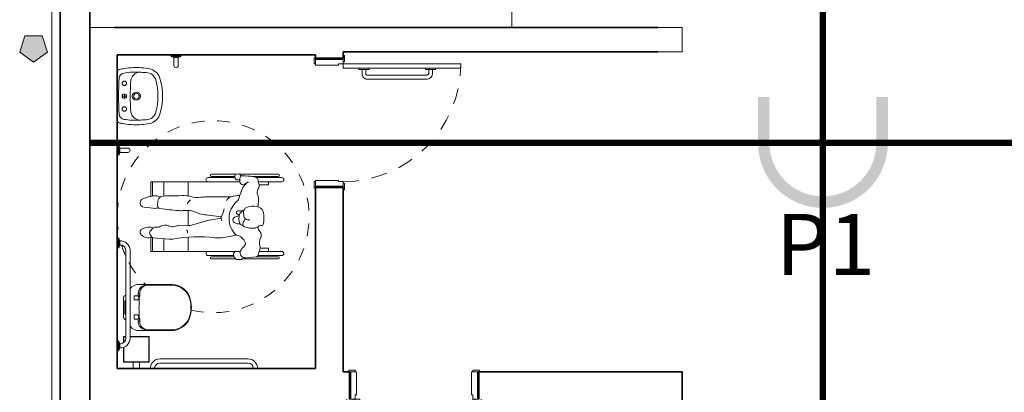
# Model space of a CAD drawing. Units: metres. Extents: x -1046 to -578, y 697 to 1141.
# Drawn here: x -917 to -910, y 868 to 870 of the extents above; entities that cross this region are included whole.
import ezdxf
from ezdxf.enums import TextEntityAlignment as Align
from ezdxf.lldxf.tags import DXFTag

# ---------------------------------------------------------------- set-up
doc = ezdxf.new("R2010")
doc.units = ezdxf.units.M
doc.header["$MEASUREMENT"] = 0
for name, pattern in [('ACAD_ISO04W100', [30, 24, -3, 0, -3]), ('ACAD_ISO05W100', [33, 24, -3, 0, -3, 0, -3]), ('Dash', [0.00635, 0.003175, -0.003175]), ('DASHDOT2', [0.5, 0.25, -0.125, 0, -0.125]), ('DASHED', [0.75, 0.5, -0.25]), ('HIDDEN2', [0.1875, 0.125, -0.0625])]:
    doc.linetypes.add(name, pattern=pattern)
doc.layers.get('0').update_dxf_attribs({"color": 251})
for name, color, linetype, lineweight in [('AQ-CXL-001', 1, 'Continuous', 5), ('AQ-CXL-003', 3, 'Continuous', 5), ('ECN_AR COND._PLATAFORMA', 1, 'DASHED', 5), ('ECN_ARQ_ALVENARIA', 4, 'Continuous', 35), ('ECN_ARQ_SANITÁRIOS', 2, 'Continuous', 5), ('ECN_INFRA_ELÉTRICA_PONTOS', 1, 'Continuous', 9), ('EIXOS', 1, 'ACAD_ISO04W100', 5), ('GR-CPN', 7, 'Continuous', 5), ('GR-DTL', 92, 'Continuous', 5), ('PONTO AÉREO EIXO', 253, 'DASHDOT2', 5), ('PONTOS AEREOS', 1, 'ACAD_ISO05W100', 5), ('ST-PLR-004', 4, 'Continuous', 20)]:
    doc.layers.add(name, color=color, linetype=linetype, lineweight=lineweight)
doc.styles.add('PADRAO_ARIAL', font='arial.ttf')
tags = doc.linetypes.add('DASHDOTX2', pattern=[2, 1, -0.5, 0, -0.5]).pattern_tags.tags
tags[10:11] = [DXFTag(74, 4), DXFTag(75, 0), DXFTag(340, '0'), DXFTag(46, 1.0), DXFTag(50, 0.0), DXFTag(44, 0.0), DXFTag(45, 0.0)]
tags[8:9] = [DXFTag(74, 4), DXFTag(75, 0), DXFTag(340, '0'), DXFTag(46, 1.0), DXFTag(50, 0.0), DXFTag(44, 0.0), DXFTag(45, 0.0)]
tags[6:7] = [DXFTag(74, 4), DXFTag(75, 0), DXFTag(340, '0'), DXFTag(46, 1.0), DXFTag(50, 0.0), DXFTag(44, 0.0), DXFTag(45, 0.0)]
tags[4:5] = [DXFTag(74, 4), DXFTag(75, 0), DXFTag(340, '0'), DXFTag(46, 1.0), DXFTag(50, 0.0), DXFTag(44, 0.0), DXFTag(45, 0.0)]

# ---------------------------------------------------------------- blocks, each defined once
blk = doc.blocks.new('EQH_LO_Bacia convencional sem abertura - P_510_17_Branco Gelo GE17-959650-TÉRREO PA_1_')
at = {"layer": 'ECN_ARQ_SANITÁRIOS'}
for p, q in [((-120.8007, -158.1063), (-120.8007, -157.8521)), ((-120.4393, -157.8587), (-120.4393, -158.1063)), ((-120.5423, -158.2325), (-120.6977, -158.2325)), ((-120.6629, -158.2242), (-120.5762, -158.2242))]:
    blk.add_line(p, q, dxfattribs=at)
for centre, radius, start, end in [((-120.6441, -157.862), 0.157, 113.61727, 176.38276), ((-120.62, -157.958), 0.2551, 70.07842, 109.92158), ((-120.5954, -157.8614), 0.1562, 1.00264, 66.48377), ((-120.7101, -158.1105), 0.0907, 177.32886, 232.95072), ((-120.5299, -158.1105), 0.0907, 307.04928, 2.67114), ((-120.6924, -158.2081), 0.025, 192.95088, 257.70528), ((-120.6616, -158.2084), 0.0158, 218, 265.05558), ((-120.578, -158.2093), 0.0149, 276.88961, 325), ((-120.5476, -158.2081), 0.025, 282.29472, 347.04912)]:
    blk.add_arc(centre, radius, start, end, dxfattribs=at)
blk = doc.blocks.new('EQH_MT_Barra de apoio conforto aço inox 80cm1 - 2310_C_080_Polido POL-V30-TÉRREO PA_1_')
at = {"layer": 'ECN_ARQ_SANITÁRIOS'}
for p, q in [((-73.3129, -240.4923), (-73.3129, -241.1817)), ((-73.2799, -241.1817), (-73.2799, -240.4923))]:
    blk.add_line(p, q, dxfattribs=at)
for centre, radius, start, end in [((-73.2391, -240.4923), 0.0738, 89.09075, 180), ((-73.2391, -240.4923), 0.0408, 90, 180), ((-73.2391, -241.1817), 0.0738, 180, 270.90925), ((-73.2391, -241.1817), 0.0408, 180, 263.99873)]:
    blk.add_arc(centre, radius, start, end, dxfattribs=at)
blk = doc.blocks.new('EQH_MT_Barra de apoio conforto aço inox 80cm1 - 2310_C_080_Polido POL-959652-TÉRREO PA_1_')
at = {"layer": 'ECN_ARQ_SANITÁRIOS'}
for p, q in [((-119.872, -157.1437), (-119.88, -157.143)), ((-119.872, -157.2223), (-119.872, -157.1437)), ((-119.8613, -157.1639), (-119.864, -157.1509)), ((-119.864, -157.1509), (-119.864, -157.2152)), ((-119.8595, -157.1642), (-119.8613, -157.1639)), ((-119.8613, -157.2021), (-119.8613, -157.1639)), ((-119.8595, -157.1667), (-119.8595, -157.1642)), ((-119.8595, -157.1999), (-119.8595, -157.1667)), ((-119.8595, -157.2018), (-119.8595, -157.1999)), ((-119.88, -157.223), (-119.872, -157.2223)), ((-119.864, -157.2152), (-119.8613, -157.2021)), ((-119.8613, -157.2021), (-119.8595, -157.2018)), ((-119.813, -157.2403), (-119.813, -157.9297)), ((-119.78, -157.9297), (-119.78, -157.2403)), ((-119.872, -157.9477), (-119.88, -157.947)), ((-119.872, -157.9477), (-119.872, -158.0263)), ((-119.8613, -157.9679), (-119.864, -157.9549)), ((-119.864, -158.0192), (-119.864, -157.9549)), ((-119.8595, -157.9682), (-119.8613, -157.9679)), ((-119.8613, -157.9679), (-119.8613, -158.0061)), ((-119.8595, -157.9701), (-119.8595, -157.9682)), ((-119.88, -158.027), (-119.872, -158.0263)), ((-119.864, -158.0192), (-119.8613, -158.0061)), ((-119.8613, -158.0061), (-119.8595, -158.0058)), ((-119.8595, -157.9701), (-119.8595, -158.0033)), ((-119.8595, -158.0058), (-119.8595, -158.0033))]:
    blk.add_line(p, q, dxfattribs=at)
for centre, radius, start, end in [((-119.8728, -157.1527), 0.009, 11.56065, 85), ((-119.8538, -157.2403), 0.0738, 0, 94.41292), ((-119.8538, -157.2403), 0.0408, 0, 97.99852), ((-119.8728, -157.2134), 0.009, 275, 348.43935), ((-119.8728, -157.9567), 0.009, 11.56065, 85), ((-119.8538, -157.9297), 0.0738, 265.58708, 0), ((-119.8538, -157.9297), 0.0408, 270, 0), ((-119.8728, -158.0174), 0.009, 275, 348.43935), ((-119.8538, -157.9297), 0.0408, 262.00148, 270)]:
    blk.add_arc(centre, radius, start, end, dxfattribs=at)
blk = doc.blocks.new('Deca_Shared_Assento_P_510 - AP_50_Branco Gelo GE17-959651-TÉRREO PA_1_')
at = {"layer": 'ECN_ARQ_SANITÁRIOS'}
for p, q in [((-120.795, -157.8588), (-120.795, -158.0534)), ((-120.4454, -158.0603), (-120.4454, -157.8588)), ((-120.7279, -158.1176), (-120.7065, -158.1176)), ((-120.7274, -158.1065), (-120.6855, -158.1101)), ((-120.7274, -158.1065), (-120.7274, -158.1176)), ((-120.7264, -158.1052), (-120.7264, -158.1176)), ((-120.707, -158.1069), (-120.7264, -158.1052)), ((-120.7121, -158.1182), (-120.7121, -158.1497)), ((-120.7046, -158.1182), (-120.7121, -158.1182)), ((-120.707, -158.1085), (-120.707, -158.1069)), ((-120.707, -158.1085), (-120.707, -158.1176)), ((-120.7065, -158.1083), (-120.7065, -158.1163)), ((-120.7065, -158.1162), (-120.7046, -158.1162)), ((-120.7065, -158.1176), (-120.7065, -158.1162)), ((-120.7046, -158.1162), (-120.7046, -158.1182)), ((-120.7045, -158.1161), (-120.7034, -158.1141)), ((-120.7034, -158.1141), (-120.6855, -158.1141)), ((-120.6855, -158.1182), (-120.6855, -158.1101)), ((-120.6784, -158.1182), (-120.6855, -158.1182)), ((-120.6784, -158.1497), (-120.6784, -158.1182)), ((-120.5619, -158.1182), (-120.5619, -158.1497)), ((-120.5548, -158.1182), (-120.5619, -158.1182)), ((-120.513, -158.1065), (-120.5549, -158.1101)), ((-120.5369, -158.1141), (-120.5549, -158.1141)), ((-120.5548, -158.1101), (-120.5548, -158.1182)), ((-120.5358, -158.1162), (-120.5369, -158.1141)), ((-120.5357, -158.1162), (-120.5339, -158.1162)), ((-120.5357, -158.1182), (-120.5357, -158.1162)), ((-120.5282, -158.1182), (-120.5357, -158.1182)), ((-120.5339, -158.1083), (-120.5339, -158.1169)), ((-120.5339, -158.1162), (-120.5339, -158.1176)), ((-120.5339, -158.1176), (-120.5064, -158.1176)), ((-120.5334, -158.1069), (-120.514, -158.1052)), ((-120.5334, -158.1085), (-120.5334, -158.1069)), ((-120.5334, -158.1085), (-120.5334, -158.1176)), ((-120.5282, -158.1497), (-120.5282, -158.1182)), ((-120.514, -158.1052), (-120.514, -158.1176)), ((-120.513, -158.1065), (-120.513, -158.1176)), ((-120.7121, -158.1497), (-120.6784, -158.1497)), ((-120.5619, -158.1497), (-120.5282, -158.1497))]:
    blk.add_line(p, q, dxfattribs=at)
for centre, radius, start, end in [((-120.6448, -157.8588), 0.1502, 102, 180), ((-120.6202, -157.9745), 0.2686, 78, 102), ((-120.5956, -157.8588), 0.1502, 360, 78), ((-120.7284, -158.04), 0.0666, 180.90873, 270.9651), ((-120.5117, -158.04), 0.0666, 268.83358, 354.73066), ((-120.7308, -158.0534), 0.0642, 180, 272.55874), ((-120.6202, -157.0919), 1.0203, 266.32965, 273.67594), ((-120.5092, -158.0534), 0.0642, 272.55874, 353.90063)]:
    blk.add_arc(centre, radius, start, end, dxfattribs=at)
blk = doc.blocks.new('EQH_LO_Lavatorio Vogue Plus Coluna Suspensa - L_510_17_Branco Gelo GE17-959647-TÉRREO PA_1_')
at = {"layer": 'ECN_ARQ_SANITÁRIOS'}
for p, q in [((-117.8972, -158.2268), (-117.9328, -158.2268)), ((-117.9149, -158.2091), (-117.9149, -158.2446))]:
    blk.add_line(p, q, dxfattribs=at)
for centre, radius in [((-117.9149, -158.1323), 0.0323), ((-117.9149, -158.1327), 0.0225)]:
    blk.add_circle(centre, radius, dxfattribs=at)
for centre, radius, start, end in [((-118.0161, -158.0577), 0.117, 113.91378, 166.08622), ((-117.915, -158.4133), 0.4857, 72.19195, 107.80805), ((-117.915, -158.4626), 0.4982, 75.69702, 104.30298), ((-117.8139, -158.0577), 0.117, 13.91378, 66.08622), ((-117.5819, -158.1282), 0.5566, 169.79525, 182.81752), ((-118.018, -158.0587), 0.0814, 104.30298, 177.69702), ((-117.812, -158.0587), 0.0814, 2.30298, 75.69702), ((-118.2481, -158.1282), 0.5566, 357.18248, 10.20475), ((-116.1272, -158.1729), 1.9756, 176.5923, 179.854), ((-118.0298, -158.1037), 0.0718, 183.9093, 264.40119), ((-117.8, -158.1037), 0.0718, 277.9093, 356.0907), ((-119.7028, -158.1729), 1.9756, 0.146, 3.4077), ((-117.5619, -158.1378), 0.5761, 181.77177, 188.97019), ((-117.6385, -158.1498), 0.4646, 182.22852, 190.0434), ((-117.9152, -156.9187), 1.2624, 264.47114, 275.68708), ((-118.1915, -158.1498), 0.4646, 349.9566, 357.77148), ((-118.2681, -158.1378), 0.5761, 351.02981, 358.22823), ((-117.283, -158.0937), 0.8585, 188.97019, 191.37547), ((-118.1009, -158.2583), 0.0243, 191.37547, 272.50155), ((-118.0534, -158.2233), 0.0433, 190.0434, 267.9566), ((-117.915, -156.5143), 1.7579, 265.43485, 274.56515), ((-118.0153, -158.2268), 0.0175, 0, 180), ((-118.0153, -158.2268), 0.0175, 0, 180), ((-118.0153, -158.2268), 0.0175, 180, 0), ((-118.0153, -158.2268), 0.0175, 180, 0), ((-117.915, -158.2268), 0.0178, 0, 180), ((-117.915, -158.2268), 0.0178, 0, 180), ((-117.915, -158.2268), 0.0178, 180, 0), ((-117.915, -158.2268), 0.0178, 180, 0), ((-117.8147, -158.2268), 0.0175, 0, 180), ((-117.8147, -158.2268), 0.0175, 0, 180), ((-117.8147, -158.2268), 0.0175, 180, 0), ((-117.8147, -158.2268), 0.0175, 180, 0), ((-117.7766, -158.2233), 0.0433, 272.0434, 349.9566), ((-117.7291, -158.2583), 0.0243, 267.49845, 348.62453), ((-118.547, -158.0937), 0.8585, 348.62453, 351.02981)]:
    blk.add_arc(centre, radius, start, end, dxfattribs=at)
blk = doc.blocks.new('EQH_MT_Barra de apoio conforto tubocolor  40cm1 - 2310_E_040_BR_Branco BR16-959649-TÉRREO PA_1_')
at = {"layer": 'ECN_ARQ_SANITÁRIOS'}
for p, q in [((-121.8287, -158.262), (-121.8287, -158.199)), ((-121.7957, -158.199), (-121.7957, -158.262)), ((-121.8522, -158.2825), (-121.8515, -158.2745)), ((-121.7729, -158.2745), (-121.8515, -158.2745)), ((-121.8444, -158.2665), (-121.8313, -158.2638)), ((-121.8444, -158.2665), (-121.7801, -158.2665)), ((-121.8313, -158.2638), (-121.831, -158.262)), ((-121.7931, -158.2638), (-121.8313, -158.2638)), ((-121.831, -158.262), (-121.8287, -158.262)), ((-121.7957, -158.262), (-121.8287, -158.262)), ((-121.7957, -158.262), (-121.7934, -158.262)), ((-121.7934, -158.262), (-121.7931, -158.2638)), ((-121.7931, -158.2638), (-121.7801, -158.2665)), ((-121.7729, -158.2745), (-121.7722, -158.2825))]:
    blk.add_line(p, q, dxfattribs=at)
for centre, radius, start, end in [((-121.8122, -158.199), 0.0165, 0, 180), ((-121.8425, -158.2753), 0.009, 101.56065, 175), ((-121.7819, -158.2753), 0.009, 5, 78.43935)]:
    blk.add_arc(centre, radius, start, end, dxfattribs=at)
blk = doc.blocks.new('EQH_MT_Barra de apoio conforto tubocolor  40cm1 - 2310_E_040_BR_Branco BR16-940382-TÉRREO PA_1_')
at = {"layer": 'ECN_ARQ_SANITÁRIOS'}
for p, q in [((-118.2043, -158.199), (-118.2043, -158.262)), ((-118.1713, -158.262), (-118.1713, -158.199)), ((-118.2271, -158.2745), (-118.2278, -158.2825)), ((-118.2271, -158.2745), (-118.1485, -158.2745)), ((-118.2069, -158.2638), (-118.2199, -158.2665)), ((-118.1556, -158.2665), (-118.2199, -158.2665)), ((-118.2066, -158.262), (-118.2069, -158.2638)), ((-118.2069, -158.2638), (-118.1687, -158.2638)), ((-118.2043, -158.262), (-118.2066, -158.262)), ((-118.2043, -158.262), (-118.1713, -158.262)), ((-118.169, -158.262), (-118.1713, -158.262)), ((-118.1687, -158.2638), (-118.169, -158.262)), ((-118.1556, -158.2665), (-118.1687, -158.2638)), ((-118.1478, -158.2825), (-118.1485, -158.2745))]:
    blk.add_line(p, q, dxfattribs=at)
for centre, radius, start, end in [((-118.1878, -158.199), 0.0165, 0, 180), ((-118.2181, -158.2753), 0.009, 101.56065, 175), ((-118.1575, -158.2753), 0.009, 5, 78.43935)]:
    blk.add_arc(centre, radius, start, end, dxfattribs=at)
blk = doc.blocks.new('*U538')
at = {"layer": 'PONTOS AEREOS', "true_color": 0xcd2027, "transparency": 33554687}
h = blk.add_hatch(color=242, dxfattribs=at)
h.dxf.hatch_style = 1
edge = h.paths.add_edge_path()
edge.add_line((-0.5076, 0.36), (-0.4176, 0.36))
edge.add_line((-0.4176, 0.36), (-0.4176, 0))
edge.add_arc((0, 0), 0.4176, 180, 360)
edge.add_line((0.4176, 0), (0.4176, 0.36))
edge.add_line((0.4176, 0.36), (0.5076, 0.36))
edge.add_line((0.5076, 0.36), (0.5076, 0))
edge.add_arc((0, 0), 0.5076, -180, 0, ccw=False)
edge.add_line((-0.5076, 0), (-0.5076, 0.36))
at = {"layer": 'PONTOS AEREOS'}
for p, q in [((0, 0), (0, 0.3)), ((-0.3, 0), (0, 0)), ((0, 0), (0.3, 0)), ((0, -0.3), (0, 0))]:
    blk.add_line(p, q, dxfattribs=at)
at = {"style": 'PADRAO_ARIAL'}
blk.add_attdef('EIXO', text='', height=0.4777, dxfattribs=at).set_placement((0.0202, -1.0319), align=Align.CENTER)
blk = doc.blocks.new('Ponto Aéreo Vd A')
at = {"layer": 'PONTO AÉREO EIXO', "ltscale": 3, "const_width": 0.05}
for points in [[(-11.05, -11.2548), (-11.05, 60.2452)], [(-16.78, 15.2452), (97.2, 15.2452)]]:
    blk.add_lwpolyline(points, dxfattribs=at)
blk.add_blockref('*U538', (-11.05, 15.2452)).add_auto_attribs({'EIXO': 'P1'})
blk = doc.blocks.new('POR_PCD_porta abrir1 - 0920x2100 PM04-959806-TÉRREO PA_1_')
at = {"layer": 'AQ-CXL-001'}
for p, q in [((-0.425, 1.0275), (-0.46, 1.0275)), ((-0.46, 1.0275), (-0.46, 0.1075)), ((-0.425, 0.1075), (-0.425, 1.0275)), ((-0.4157, 0.8312), (-0.425, 0.8312)), ((-0.4157, 0.8312), (-0.4157, 0.7512)), ((-0.3858, 0.8068), (-0.4157, 0.8068)), ((-0.3853, 0.7768), (-0.4157, 0.7768)), ((-0.4157, 0.7512), (-0.4257, 0.7512)), ((-0.3707, 0.7646), (-0.3707, 0.2962)), ((-0.3407, 0.7662), (-0.3407, 0.3012)), ((-0.4157, 0.3112), (-0.4257, 0.3112)), ((-0.4157, 0.3112), (-0.4157, 0.2312)), ((-0.4157, 0.2312), (-0.4257, 0.2312)), ((-0.3811, 0.2857), (-0.4157, 0.2857)), ((-0.3811, 0.2557), (-0.4157, 0.2557)), ((-0.3407, 0.3012), (-0.3407, 0.2962)), ((-0.46, 0.1075), (-0.425, 0.1075))]:
    blk.add_line(p, q, dxfattribs=at)
at = {"layer": 'AQ-CXL-001', "linetype": 'HIDDEN2'}
blk.add_arc((-0.46, 0.1075), 0.92, 0, 90, dxfattribs=at)
at = {"layer": 'AQ-CXL-001'}
for centre, radius, start, end in [((-0.3848, 0.7625), 0.0443, 4.69955, 91.30045), ((-0.3848, 0.7625), 0.0143, 8.28435, 92.29117), ((-0.3811, 0.2962), 0.0104, 270, 0), ((-0.3811, 0.2962), 0.0404, 270, 0)]:
    blk.add_arc(centre, radius, start, end, dxfattribs=at)
at = {"layer": 'AQ-CXL-003'}
for p, q in [((-0.475, 0.1195), (-0.525, 0.1195)), ((-0.525, 0.1195), (-0.525, 0.1075)), ((-0.505, 0.1075), (-0.475, 0.1075)), ((-0.46, 0.1075), (-0.495, 0.1075)), ((-0.495, 0.1075), (-0.495, -0.1075)), ((-0.475, 0.1075), (-0.475, 0.1195)), ((-0.46, 0.0725), (-0.46, 0.1075)), ((0.46, 0.1075), (0.46, 0.0725)), ((0.495, 0.1075), (0.46, 0.1075)), ((0.475, 0.1195), (0.475, 0.1075)), ((0.525, 0.1195), (0.475, 0.1195)), ((0.475, 0.1075), (0.505, 0.1075)), ((0.495, -0.1075), (0.495, 0.1075)), ((0.525, 0.1075), (0.525, 0.1195)), ((-0.45, 0.0725), (-0.46, 0.0725)), ((-0.45, -0.1075), (-0.45, 0.0725)), ((0.46, 0.0725), (0.45, 0.0725)), ((0.45, 0.0725), (0.45, -0.1075)), ((-0.51, -0.1075), (-0.51, -0.1195)), ((-0.51, -0.1195), (-0.46, -0.1195)), ((-0.46, -0.1075), (-0.505, -0.1075)), ((-0.495, -0.1075), (-0.45, -0.1075)), ((-0.46, -0.1195), (-0.46, -0.1075)), ((0.45, -0.1075), (0.495, -0.1075)), ((0.46, -0.1075), (0.46, -0.1195)), ((0.505, -0.1075), (0.46, -0.1075)), ((0.46, -0.1195), (0.51, -0.1195)), ((0.51, -0.1195), (0.51, -0.1075))]:
    blk.add_line(p, q, dxfattribs=at)
blk = doc.blocks.new('Simbologia PCD - PCD_SM_Cadeira com raio-V31-TÉRREO PA_1_')
at = {"layer": 'GR-DTL', "color": 8}
for p, q in [((-0.5098, 0.331), (-0.2272, 0.331)), ((-0.3378, 0.3151), (-0.5098, 0.3151)), ((-0.3364, 0.3153), (-0.2549, 0.3241)), ((-0.1888, 0.3361), (-0.2121, 0.336)), ((-0.1741, 0.331), (0.0141, 0.331)), ((-0.1624, 0.3151), (0.0141, 0.3151)), ((-0.3507, 0.3049), (-0.5367, 0.3049)), ((-0.5367, 0.2732), (-0.36, 0.2732)), ((-0.4324, 0.2732), (-0.4324, 0.2478)), ((-0.4324, 0.2478), (-0.3669, 0.2478)), ((-0.1761, 0.2732), (0.4865, 0.2732)), ((0.0411, 0.3049), (-0.1598, 0.3049)), ((0.1967, 0.2732), (0.1967, 0.1622)), ((0.3849, 0.1737), (0.3849, 0.2732)), ((0.4745, 0.1646), (0.4745, 0.2732)), ((0.4865, 0.2732), (0.4865, 0.1644)), ((-0.1843, 0.1459), (-0.082, 0.1634)), ((0.3445, 0.1773), (0.4683, 0.1662)), ((0.4831, 0.1571), (0.4932, 0.1411)), ((0.4914, 0.1147), (0.4725, 0.0921)), ((-0.2144, 0.0615), (-0.234, 0.0722)), ((-0.2016, 0.0238), (-0.2047, 0.0474)), ((-0.2027, -0.0018), (-0.2015, 0.0221)), ((-0.0631, 0.0025), (0.0576, -0.0125)), ((0.028, 0.0281), (-0.0599, 0.0133)), ((0.1596, 0.0663), (0.0557, 0.0347)), ((0.1967, 0.0718), (0.1967, -0.0473)), ((0.2654, 0.0715), (0.1969, 0.0718)), ((-0.3524, -0.0738), (-0.3539, -0.1403)), ((-0.2397, -0.0469), (-0.2255, -0.0388)), ((-0.2382, -0.0344), (-0.2395, -0.0096)), ((-0.2326, -0.0429), (-0.1965, -0.0442)), ((-0.1899, -0.0177), (-0.2041, -0.0108)), ((0.5399, -0.0716), (0.4683, -0.0638)), ((-0.1396, -0.1538), (0.0585, -0.1527)), ((0.1967, -0.1609), (0.1967, -0.2717)), ((0.3849, -0.1599), (0.3849, -0.2717)), ((0.4745, -0.1599), (0.4745, -0.2717)), ((0.4865, -0.2717), (0.4865, -0.1577)), ((-0.3515, -0.2717), (-0.5367, -0.2717)), ((-0.5367, -0.3034), (-0.338, -0.3034)), ((-0.4324, -0.2717), (-0.4324, -0.2463)), ((-0.4324, -0.2463), (-0.3592, -0.2463)), ((-0.2423, -0.2507), (-0.277, -0.2716)), ((-0.2597, -0.2612), (-0.237, -0.233)), ((-0.2086, -0.2717), (0.4865, -0.2717)), ((0.0411, -0.3034), (-0.1703, -0.3034)), ((-0.3016, -0.3136), (-0.5098, -0.3136)), ((-0.5098, -0.3294), (-0.2049, -0.3294)), ((-0.2115, -0.3246), (-0.2031, -0.3307)), ((-0.1931, -0.333), (-0.1793, -0.3304)), ((-0.1765, -0.3294), (0.0141, -0.3294)), ((0.0141, -0.3136), (-0.1694, -0.3136))]:
    blk.add_line(p, q, dxfattribs=at)
at = {"layer": 'GR-DTL', "color": 8, "linetype": 'Dash'}
for start, end in [(76.61971, 360), (28.41079, 45.55699), (17.47802, 23.34308), (360, 14.78229)]:
    blk.add_arc((0, 0.0013), 0.75, start, end, dxfattribs=at)
at = {"layer": 'GR-DTL', "color": 8}
for centre, radius, start, end in [((-0.5098, 0.323), 0.00794, 90, 270), ((-0.3345, 0.2976), 0.0178, 96.17376, 168.55295), ((-0.2506, 0.284), 0.0403, 338.14341, 96.17376), ((-0.2119, 0.31), 0.026, 90.37342, 154.09629), ((-0.1887, 0.3128), 0.0233, 50.99819, 90.37342), ((-0.1987, 0.3005), 0.0392, 336.70713, 50.99819), ((0.0141, 0.323), 0.00794, 270, 90), ((-0.5367, 0.289), 0.0159, 90, 270), ((-0.3125, 0.2451), 0.0545, 157.14854, 196.56944), ((-0.5321, 0.3376), 0.1838, 337.14854, 348.55295), ((-0.2238, 0.2134), 0.0276, 124.54853, 199.94441), ((-0.2808, 0.2961), 0.0729, 304.54853, 338.14341), ((-0.1975, 0.2376), 0.0369, 74.40904, 113.68288), ((-0.1819, 0.2933), 0.0209, 254.40904, 336.70713), ((0.0411, 0.289), 0.0159, 270, 90), ((-0.3249, 0.1467), 0.0503, 153.51661, 217.52221), ((-0.444, 0.206), 0.0827, 333.51661, 16.56944), ((-0.1636, 0.2352), 0.0916, 199.94441, 256.94517), ((-0.0407, -0.079), 0.2459, 84.16195, 99.68494), ((0.1105, 1.3992), 1.2401, 264.16195, 279.48946), ((0.3342, 0.0611), 0.1166, 84.89292, 99.48946), ((0.4665, 0.1467), 0.0196, 32.09613, 84.89292), ((0.504, 0.0807), 0.0856, 47.16594, 107.40343), ((-0.3759, 0.1061), 0.0351, 270.95353, 311.32895), ((-0.4588, 0.0439), 0.1185, 19.72567, 37.52221), ((-0.4588, 0.0439), 0.1185, 19.72567, 37.52221), ((-0.3224, 0.0453), 0.0458, 96.4099, 131.32895), ((-0.3075, -0.088), 0.18, 69.58637, 96.4099), ((-0.2524, 0.06), 0.022, 329.17006, 69.58637), ((-0.3026, 0.0165), 0.1789, 310.66122, 46.68578), ((0.2252, 0.1217), 0.0256, 169.37709, 225.31336), ((0.2659, 0.1745), 0.103, 269.74606, 290.12721), ((0.3199, 0.027), 0.054, 61.11069, 110.12721), ((0.4395, 0.0299), 0.0546, 79.8776, 122.08467), ((0.4535, 0.1081), 0.0248, 259.8776, 320.06925), ((0.4918, 0.1242), 0.0411, 237.72186, 264.89343), ((0.4988, 0.2018), 0.1189, 264.89343, 299.17313), ((0.4742, 0.1291), 0.0225, 320.06925, 32.09613), ((0.5429, 0.1226), 0.0283, 299.17313, 47.16594), ((-0.1436, 0.0125), 0.2534, 170.21672, 190.04427), ((-0.375, 0.0524), 0.0187, 90.95353, 170.21672), ((-0.2759, -0.0096), 0.0364, 360, 105.43766), ((0.0809, -0.1389), 0.3661, 149.17006, 154.88479), ((-0.2234, 0.0449), 0.0189, 7.52313, 61.37121), ((-0.2095, -0.0515), 0.1097, 68.46799, 90.23807), ((-0.2088, 0.0868), 0.0912, 273.70757, 297.29496), ((-0.2109, 0.0226), 0.00943, 357.10578, 7.52313), ((-0.1783, 0.0276), 0.0246, 297.29496, 68.46799), ((0.0953, -0.0884), 0.1826, 147.27401, 171.21954), ((0.0997, 0.0937), 0.1786, 199.37032, 207.81627), ((-0.0089, 0.2467), 0.2216, 279.57559, 286.94451), ((0.1964, -0.0545), 0.1263, 89.74606, 106.94451), ((0.3767, 0.13), 0.0635, 241.11069, 302.08467), ((-0.3426, -0.0228), 0.0513, 190.04427, 248.13351), ((-0.3118, 0.0541), 0.1342, 248.13351, 292.37391), ((-0.2745, -0.0363), 0.0364, 292.37391, 3.03449), ((-0.2479, 0.0005), 0.0452, 299.72508, 357.10578), ((-0.196, -0.0303), 0.014, 267.82718, 64.23101), ((0.019, -0.3225), 0.3124, 67.38792, 85.66797), ((0.2059, 0.126), 0.1735, 247.38792, 276.05598), ((0.2491, -0.2819), 0.2367, 85.58298, 96.05598), ((0.0911, -2.3273), 2.2882, 81.83902, 85.58298), ((0.4128, -0.0843), 0.0223, 1.28805, 81.83902), ((0.4585, -0.1532), 0.0899, 83.76268, 109.54927), ((0.5361, -0.1065), 0.035, 291.96917, 83.76268), ((-0.2972, -0.1415), 0.0567, 178.71911, 206.46299), ((-0.6372, -0.0372), 0.4472, 335.81716, 345.64405), ((-0.211, 0.0649), 0.23, 270.56983, 288.07444), ((-0.1491, -0.1622), 0.0567, 130.66122, 165.64405), ((-0.1569, -0.1035), 0.0554, 295.10488, 338.82747), ((0.0569, 0.1425), 0.2952, 270.31203, 277.44931), ((0.1209, -0.3472), 0.1987, 74.16987, 97.44931), ((0.1516, -0.0834), 0.0518, 298.693, 344.33584), ((0.3938, -0.1207), 0.0365, 284.83546, 343.48227), ((0.4543, -0.0714), 0.0906, 242.65292, 278.26104), ((0.281, -0.0873), 0.1541, 343.48227, 1.28805), ((0.4163, 0.1903), 0.3551, 278.26104, 291.96917), ((-0.3218, -0.2382), 0.0382, 143.1315, 205.21489), ((-0.3895, -0.1875), 0.0463, 323.1315, 26.46299), ((-0.282, -0.1968), 0.0578, 321.10071, 335.81716), ((0.2282, 0.0312), 0.1947, 254.16987, 274.49755), ((0.2963, -0.8336), 0.6729, 86.30243, 94.49755), ((0.3524, 0.0354), 0.198, 266.30243, 284.83546), ((-0.5367, -0.2875), 0.0159, 90, 270), ((-0.4066, -0.2782), 0.0555, 356.22682, 25.21489), ((-0.33, -0.2832), 0.0213, 176.22682, 235.4123), ((-0.3027, -0.2437), 0.0693, 235.4123, 263.54568), ((-0.2312, -0.2692), 0.0216, 14.35284, 121.02908), ((-0.2282, -0.299), 0.0187, 269.2953, 346.28905), ((-0.2893, -0.2841), 0.0817, 346.28905, 14.35284), ((-0.1918, -0.2623), 0.0245, 229.48939, 277.82653), ((-0.1866, -0.2999), 0.0134, 37.77997, 97.82653), ((-0.2014, -0.3113), 0.032, 334.40644, 37.77997), ((0.0411, -0.2875), 0.0159, 270, 90), ((-0.5098, -0.3215), 0.00794, 90, 270), ((-0.2184, 0.5018), 0.8196, 263.54568, 269.2953), ((-0.2049, -0.3156), 0.0112, 166.41853, 233.80498), ((-0.1955, -0.3203), 0.013, 233.80498, 280.69904), ((-0.181, -0.3211), 0.00949, 280.69904, 334.40644), ((0.0141, -0.3215), 0.00794, 270, 90)]:
    blk.add_arc(centre, radius, start, end, dxfattribs=at)
blk = doc.blocks.new('POR_PM_Porta de abrir lisa1 - 092x2100 PM01-1181944-TÉRREO PA_1_')
at = {"layer": 'AQ-CXL-001'}
for p, q in [((-0.46, -1.0275), (-0.46, -0.1075)), ((-0.46, -0.1075), (-0.425, -0.1075)), ((-0.46, -1.0275), (-0.46, -0.1075)), ((-0.46, -0.1075), (-0.425, -0.1075)), ((-0.425, -0.1075), (-0.425, -1.0275)), ((-0.425, -0.1075), (-0.425, -1.0275)), ((-0.425, -1.0275), (-0.46, -1.0275)), ((-0.425, -1.0275), (-0.46, -1.0275))]:
    blk.add_line(p, q, dxfattribs=at)
at = {"layer": 'AQ-CXL-001', "linetype": 'HIDDEN2'}
blk.add_arc((-0.46, -0.1075), 0.92, 270, 360, dxfattribs=at)
at = {"layer": 'AQ-CXL-003'}
for p, q in [((-0.51, 0.1195), (-0.46, 0.1195)), ((-0.51, 0.1075), (-0.51, 0.1195)), ((-0.46, 0.1075), (-0.505, 0.1075)), ((-0.495, 0.1075), (-0.45, 0.1075)), ((-0.495, -0.1075), (-0.495, 0.1075)), ((-0.46, 0.1195), (-0.46, 0.1075)), ((-0.45, 0.1075), (-0.45, -0.0725)), ((0.45, 0.1075), (0.495, 0.1075)), ((0.45, -0.0725), (0.45, 0.1075)), ((0.46, 0.1195), (0.51, 0.1195)), ((0.46, 0.1075), (0.46, 0.1195)), ((0.505, 0.1075), (0.46, 0.1075)), ((0.495, 0.1075), (0.495, -0.1075)), ((0.51, 0.1195), (0.51, 0.1075)), ((-0.46, -0.0725), (-0.46, -0.1075)), ((-0.45, -0.0725), (-0.46, -0.0725)), ((0.46, -0.0725), (0.45, -0.0725)), ((0.46, -0.1075), (0.46, -0.0725)), ((-0.525, -0.1195), (-0.525, -0.1075)), ((-0.475, -0.1195), (-0.525, -0.1195)), ((-0.505, -0.1075), (-0.475, -0.1075)), ((-0.46, -0.1075), (-0.495, -0.1075)), ((-0.475, -0.1075), (-0.475, -0.1195)), ((0.495, -0.1075), (0.46, -0.1075)), ((0.475, -0.1075), (0.505, -0.1075)), ((0.475, -0.1195), (0.475, -0.1075)), ((0.525, -0.1195), (0.475, -0.1195)), ((0.525, -0.1075), (0.525, -0.1195))]:
    blk.add_line(p, q, dxfattribs=at)
blk = doc.blocks.new('EQH_RL_Ralo Quadrado - EQH_RL_Ralo Quadrado-V56-TÉRREO PA_1_')
at = {"layer": 'GR-DTL', "color": 251}
for p, q in [((-0.1, -0.0508), (-0.1, 0.1)), ((0.1, 0.1), (-0.1, 0.1)), ((-0.099, 0.099), (-0.099, -0.0507)), ((0.099, 0.099), (-0.099, 0.099)), ((0.098, 0.098), (-0.098, 0.098)), ((-0.098, 0.098), (-0.098, -0.0507)), ((0.098, -0.098), (0.098, 0.098)), ((0.099, -0.099), (0.099, 0.099)), ((0.1, 0.1), (0.1, -0.1)), ((0.149, 0.0254), (0.099, 0.0254)), ((0.149, 0.022), (0.149, 0.0254)), ((0.149, 0.0254), (0.149, -0.0254)), ((0.099, -0.0254), (0.149, -0.0254)), ((0.149, -0.0254), (0.149, -0.022)), ((-0.1, -0.1), (-0.1, -0.083)), ((-0.0515, -0.1), (-0.1, -0.1)), ((-0.099, -0.083), (-0.099, -0.099)), ((-0.099, -0.099), (-0.0523, -0.099)), ((-0.098, -0.083), (-0.098, -0.098)), ((-0.098, -0.098), (-0.053, -0.098)), ((-0.0154, -0.098), (0.098, -0.098)), ((-0.0151, -0.099), (0.099, -0.099)), ((0.1, -0.1), (-0.0148, -0.1))]:
    blk.add_line(p, q, dxfattribs=at)

msp = doc.modelspace()

# ---------------------------------------------------------------- hatches: boundary and pattern name
at = {"layer": 'ECN_INFRA_ELÉTRICA_PONTOS'}
msp.add_hatch(color=256, dxfattribs=at).paths.add_polyline_path([(-917.2975, 870.0963), (-917.1891, 870.1751), (-917.2305, 870.3026), (-917.3645, 870.3026), (-917.406, 870.1751)])

# ---------------------------------------------------------------- linework, layer by layer
at = {"layer": 'ECN_AR COND._PLATAFORMA', "ltscale": 2}
msp.add_lwpolyline([(-913.5588, 870.3688), (-913.5588, 888.2209)], dxfattribs=at)
at = {"layer": 'ECN_ARQ_ALVENARIA'}
for p, q in [((-916.8589, 845.3888), (-916.8589, 873.7216)), ((-917.0889, 861.2016), (-917.0889, 873.2016)), ((-912.4189, 870.3688), (-916.6689, 870.3688)), ((-916.6439, 867.7038), (-916.6439, 870.1538)), ((-916.6439, 870.1538), (-915.0939, 870.1538)), ((-915.0939, 870.1538), (-915.0939, 870.1288)), ((-915.0939, 870.1288), (-914.8789, 870.1288)), ((-914.8789, 870.1788), (-912.4189, 870.1788)), ((-914.8789, 870.1288), (-914.8789, 870.1788)), ((-914.8789, 869.1188), (-915.0939, 869.1188)), ((-915.0939, 869.1188), (-915.0939, 867.7038)), ((-914.8789, 867.6788), (-914.8789, 869.1188)), ((-915.0939, 867.7038), (-916.6439, 867.7038)), ((-914.8289, 867.6788), (-914.8789, 867.6788)), ((-914.8289, 867.4638), (-914.8289, 867.6788)), ((-912.2289, 867.6788), (-913.8189, 867.6788)), ((-913.8189, 867.6788), (-913.8189, 867.4638)), ((-912.2289, 848.0788), (-912.2289, 867.6788))]:
    msp.add_line(p, q, dxfattribs=at)
at = {"layer": 'ECN_INFRA_ELÉTRICA_PONTOS'}
msp.add_lwpolyline([(-917.2975, 870.0963), (-917.1891, 870.1751), (-917.2305, 870.3026), (-917.3645, 870.3026), (-917.406, 870.1751)], close=True, dxfattribs=at)
at = {"layer": 'EIXOS', "linetype": 'DASHDOTX2', "ltscale": 5}
msp.add_line((-917.1539, 839.0638), (-917.1539, 988.7876), dxfattribs=at)
at = {"layer": 'ST-PLR-004'}
for p, q in [((-916.6689, 870.3688), (-916.8589, 870.3688)), ((-916.8589, 870.3688), (-916.8589, 870.1788)), ((-912.2289, 870.3688), (-912.4189, 870.3688)), ((-912.2289, 870.1788), (-912.2289, 870.3688)), ((-912.4189, 870.1788), (-912.2289, 870.1788))]:
    msp.add_line(p, q, dxfattribs=at)

# ---------------------------------------------------------------- block references
at = {"layer": 'AQ-CXL-001', "rotation": 270}
msp.add_blockref('POR_PCD_porta abrir1 - 0920x2100 PM04-959806-TÉRREO PA_1_', (-914.9864, 869.6238), dxfattribs=at)
at = {"layer": 'AQ-CXL-001'}
msp.add_blockref('POR_PM_Porta de abrir lisa1 - 092x2100 PM01-1181944-TÉRREO PA_1_', (-914.3239, 867.5713), dxfattribs=at)
at = {"layer": 'ECN_ARQ_SANITÁRIOS'}
for name, p, rotation in [('EQH_MT_Barra de apoio conforto tubocolor  40cm1 - 2310_E_040_BR_Branco BR16-959649-TÉRREO PA_1_', (-1037.9961, 711.8713), 180.0000000000015), ('EQH_LO_Lavatorio Vogue Plus Coluna Suspensa - L_510_17_Branco Gelo GE17-959647-TÉRREO PA_1_', (-758.3614, 751.9163), 270), ('EQH_MT_Barra de apoio conforto tubocolor  40cm1 - 2310_E_040_BR_Branco BR16-940382-TÉRREO PA_1_', (-758.3614, 751.2211), 270), ('EQH_LO_Bacia convencional sem abertura - P_510_17_Branco Gelo GE17-959650-TÉRREO PA_1_', (-758.3614, 747.5607), 270), ('Deca_Shared_Assento_P_510 - AP_50_Branco Gelo GE17-959651-TÉRREO PA_1_', (-758.3614, 747.5607), 270), ('EQH_MT_Barra de apoio conforto aço inox 80cm1 - 2310_C_080_Polido POL-V30-TÉRREO PA_1_', (-675.1289, 794.4659), 270)]:
    msp.add_blockref(name, p, dxfattribs=dict(at, rotation=rotation))
msp.add_blockref('EQH_MT_Barra de apoio conforto aço inox 80cm1 - 2310_C_080_Polido POL-959652-TÉRREO PA_1_', (-796.7639, 1025.8678), dxfattribs=at)
at = {"layer": 'GR-CPN', "color": 8, "rotation": 180.0000000000171}
msp.add_blockref('Simbologia PCD - PCD_SM_Cadeira com raio-V31-TÉRREO PA_1_', (-915.8939, 868.8914), dxfattribs=at)
at = {"layer": 'GR-DTL', "color": 251, "rotation": 270}
msp.add_blockref('EQH_RL_Ralo Quadrado - EQH_RL_Ralo Quadrado-V56-TÉRREO PA_1_', (-916.4939, 867.8538), dxfattribs=at)
at = {"layer": 'PONTOS AEREOS'}
msp.add_blockref('Ponto Aéreo Vd A', (-900.0789, 854.2207), dxfattribs=at)

doc.saveas('drawing.dxf')
